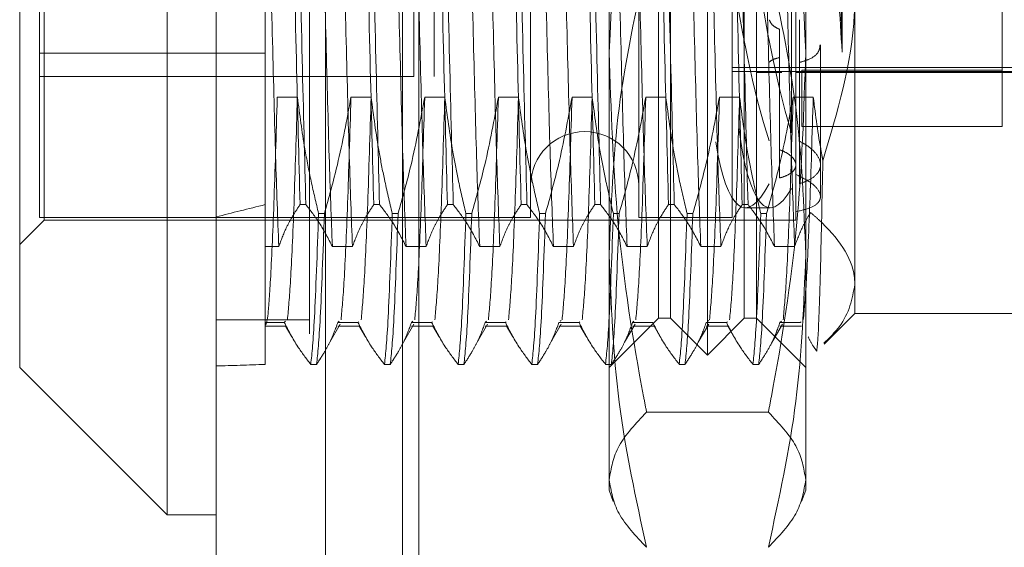
# Model space of a CAD drawing. Units: inches. Extents: x 0 to 23.4, y 0 to 16.5.
# Drawn here: x 11.4 to 11.5, y 10.3 to 10.4 of the extents above; entities that cross this region are included whole.
import ezdxf

# ---------------------------------------------------------------- set-up
doc = ezdxf.new("R2010")
doc.units = ezdxf.units.IN
doc.header["$MEASUREMENT"] = 0
doc.linetypes.add('HIDDEN', pattern=[0.075, 0.05, -0.025])

msp = doc.modelspace()

# ---------------------------------------------------------------- linework, layer by layer
at = {"color": 7, "linetype": 'Continuous', "lineweight": 15}
for p, q in [((11.447283, 4.762639), (11.447283, 11.127421)), ((11.455256, 11.127317), (11.455256, 4.762743)), ((11.443704, 10.449682), (11.443704, 10.352441)), ((11.432966, 10.362541), (11.432966, 10.438945)), ((11.432966, 10.360205), (11.432966, 10.362541)), ((11.432966, 10.360205), (11.443704, 10.349468)), ((11.443704, 10.352441), (11.443704, 10.349468)), ((11.443704, 10.349468), (11.447283, 10.349468))]:
    msp.add_line(p, q, dxfattribs=at)
at = {"color": 7, "linetype": 'HIDDEN', "lineweight": 0}
for p, q in [((11.454074, 4.762639), (11.454074, 11.127421)), ((11.455256, 11.127317), (11.455256, 4.762743)), ((11.472312, 4.800143), (11.472312, 11.089916)), ((11.479103, 4.800143), (11.479103, 11.089916)), ((11.480285, 4.800143), (11.480285, 11.089916)), ((11.463165, 11.081393), (11.463165, 4.808666)), ((11.460865, 4.94503), (11.460865, 10.94503)), ((11.462046, 4.94503), (11.462046, 10.94503)), ((11.483074, 10.3611), (11.483074, 10.43805)), ((11.480389, 10.363784), (11.480389, 10.435366)), ((11.485758, 10.363784), (11.485758, 10.435366)), ((11.434756, 10.372641), (11.434756, 10.428208)), ((11.461671, 10.381393), (11.461671, 10.417757)), ((11.475916, 10.368412), (11.475916, 10.415972)), ((11.490232, 10.415972), (11.490232, 10.368412)), ((11.479495, 10.363784), (11.479495, 10.411721)), ((11.486653, 10.411721), (11.486653, 10.363784)), ((11.493811, 10.411599), (11.493811, 10.366245)), ((11.504548, 10.37776), (11.504548, 10.410373)), ((11.489516, 10.405432), (11.489516, 10.374264)), ((11.492887, 10.383167), (11.492887, 10.403938)), ((11.450862, 10.395456), (11.450862, 10.372068)), ((11.434398, 10.387902), (11.434398, 10.383097)), ((11.470189, 10.386465), (11.470189, 10.371121)), ((11.478063, 10.386465), (11.478063, 10.371121)), ((11.484863, 10.386465), (11.484863, 10.371121)), ((11.489204, 10.386195), (11.489204, 10.377285)), ((11.48833, 10.384842), (11.48833, 10.376063)), ((11.489784, 10.376687), (11.489784, 10.385524)), ((11.491306, 10.378718), (11.491306, 10.383698)), ((11.434398, 10.383097), (11.434398, 10.371121)), ((11.450862, 10.383097), (11.434398, 10.383097)), ((11.48833, 10.37401), (11.48833, 10.382789)), ((11.484863, 10.382047), (11.511707, 10.382047)), ((11.489784, 10.382426), (11.489784, 10.373589)), ((11.434398, 10.381393), (11.461671, 10.381393)), ((11.484863, 10.381769), (11.511707, 10.381769)), ((11.486671, 10.38168), (11.48849, 10.38168)), ((11.489516, 10.38168), (11.511707, 10.38168)), ((11.504548, 10.381867), (11.489939, 10.381867)), ((11.489939, 10.37776), (11.489939, 10.381867)), ((11.451733, 10.37989), (11.4532, 10.37989)), ((11.457102, 10.37989), (11.458568, 10.37989)), ((11.462471, 10.37989), (11.463937, 10.37989)), ((11.467839, 10.37989), (11.469305, 10.37989)), ((11.473208, 10.37989), (11.474674, 10.37989)), ((11.478577, 10.37989), (11.480043, 10.37989)), ((11.483945, 10.37989), (11.485411, 10.37989)), ((11.489314, 10.37989), (11.49078, 10.37989)), ((11.491306, 10.372641), (11.491306, 10.378718)), ((11.504548, 10.37776), (11.489939, 10.37776)), ((11.450862, 10.372694), (11.450862, 10.375484)), ((11.489516, 10.371548), (11.489516, 10.374264)), ((11.434756, 10.370942), (11.434756, 10.372641)), ((11.450862, 10.372068), (11.450862, 10.369008)), ((11.453815, 10.372068), (11.453392, 10.372068)), ((11.459184, 10.372068), (11.458761, 10.372068)), ((11.464552, 10.372068), (11.464129, 10.372068)), ((11.469921, 10.372068), (11.469498, 10.372068)), ((11.47529, 10.372068), (11.474867, 10.372068)), ((11.480658, 10.372068), (11.480235, 10.372068)), ((11.486027, 10.372068), (11.485604, 10.372068)), ((11.455165, 10.371408), (11.454742, 10.371408)), ((11.460533, 10.371408), (11.46011, 10.371408)), ((11.465902, 10.371408), (11.465479, 10.371408)), ((11.471271, 10.371408), (11.470848, 10.371408)), ((11.476639, 10.371408), (11.476216, 10.371408)), ((11.482008, 10.371408), (11.481585, 10.371408)), ((11.485833, 10.371837), (11.487652, 10.371837)), ((11.487377, 10.371408), (11.486954, 10.371408)), ((11.489516, 10.371548), (11.489516, 10.370942)), ((11.432966, 10.369153), (11.434756, 10.370942)), ((11.434398, 10.371121), (11.470189, 10.371121)), ((11.434756, 10.370942), (11.489516, 10.370942)), ((11.478063, 10.371121), (11.484863, 10.371121)), ((11.450862, 10.369008), (11.451842, 10.369008)), ((11.450862, 10.369008), (11.450862, 10.363481)), ((11.455744, 10.369008), (11.457211, 10.369008)), ((11.461113, 10.369008), (11.462579, 10.369008)), ((11.466482, 10.369008), (11.467948, 10.369008)), ((11.47185, 10.369008), (11.473316, 10.369008)), ((11.475916, 10.351257), (11.475916, 10.368412)), ((11.477219, 10.369008), (11.478685, 10.369008)), ((11.482588, 10.369008), (11.484054, 10.369008)), ((11.487956, 10.369008), (11.489422, 10.369008)), ((11.490232, 10.368412), (11.490232, 10.351257)), ((11.493811, 10.366245), (11.493811, 10.364142)), ((11.491576, 10.361907), (11.493811, 10.364142)), ((11.493811, 10.364142), (11.508127, 10.364142)), ((11.454074, 10.363666), (11.447283, 10.363666)), ((11.450862, 10.363481), (11.450862, 10.360421)), ((11.452243, 10.363481), (11.450862, 10.363481)), ((11.452343, 10.363563), (11.452243, 10.363481)), ((11.455562, 10.362048), (11.456321, 10.363359)), ((11.456245, 10.363563), (11.456145, 10.363481)), ((11.457611, 10.363481), (11.456145, 10.363481)), ((11.457678, 10.363535), (11.457611, 10.363481)), ((11.460931, 10.362048), (11.46169, 10.363359)), ((11.461614, 10.363563), (11.461514, 10.363481)), ((11.46298, 10.363481), (11.461514, 10.363481)), ((11.463046, 10.363535), (11.46298, 10.363481)), ((11.4663, 10.362048), (11.467059, 10.363359)), ((11.466983, 10.363563), (11.466883, 10.363481)), ((11.468349, 10.363481), (11.466883, 10.363481)), ((11.468415, 10.363535), (11.468349, 10.363481)), ((11.471668, 10.362048), (11.472427, 10.363359)), ((11.473717, 10.363481), (11.472251, 10.363481)), ((11.472425, 10.363624), (11.472351, 10.363563)), ((11.473784, 10.363535), (11.473717, 10.363481)), ((11.475916, 10.360205), (11.479495, 10.363784)), ((11.477037, 10.362048), (11.477796, 10.363359)), ((11.47772, 10.363563), (11.47762, 10.363481)), ((11.479086, 10.363481), (11.47762, 10.363481)), ((11.479495, 10.363784), (11.480389, 10.363784)), ((11.480389, 10.363784), (11.483074, 10.3611)), ((11.482405, 10.362048), (11.483164, 10.363359)), ((11.484455, 10.363481), (11.482989, 10.363481)), ((11.483074, 10.3611), (11.485758, 10.363784)), ((11.483162, 10.363624), (11.483089, 10.363563)), ((11.484521, 10.363535), (11.484455, 10.363481)), ((11.485758, 10.363784), (11.486653, 10.363784)), ((11.486653, 10.363784), (11.490232, 10.360205)), ((11.487729, 10.36197), (11.488533, 10.363359)), ((11.488457, 10.363563), (11.488357, 10.363481)), ((11.489823, 10.363481), (11.488357, 10.363481)), ((11.48989, 10.363535), (11.489823, 10.363481)), ((11.450862, 10.363218), (11.452343, 10.363218)), ((11.452312, 10.363248), (11.45279, 10.36242)), ((11.456145, 10.363218), (11.457712, 10.363218)), ((11.45768, 10.363248), (11.458159, 10.36242)), ((11.461514, 10.363218), (11.46308, 10.363218)), ((11.463049, 10.363248), (11.463527, 10.36242)), ((11.466883, 10.363218), (11.468449, 10.363218)), ((11.468417, 10.363248), (11.468896, 10.36242)), ((11.472251, 10.363218), (11.473818, 10.363218)), ((11.473786, 10.363248), (11.474265, 10.36242)), ((11.47762, 10.363218), (11.479186, 10.363218)), ((11.479155, 10.363248), (11.479633, 10.36242)), ((11.482989, 10.363218), (11.484555, 10.363218)), ((11.484523, 10.363248), (11.485002, 10.36242)), ((11.488357, 10.363218), (11.489923, 10.363218)), ((11.454772, 10.360684), (11.45487, 10.360853)), ((11.460141, 10.360684), (11.460239, 10.360853)), ((11.46551, 10.360684), (11.465608, 10.360853)), ((11.470878, 10.360684), (11.470976, 10.360853)), ((11.476247, 10.360684), (11.476345, 10.360853)), ((11.481615, 10.360684), (11.481714, 10.360853)), ((11.486984, 10.360684), (11.487069, 10.360831)), ((11.454172, 10.360421), (11.454595, 10.360421)), ((11.459541, 10.360421), (11.459964, 10.360421)), ((11.464909, 10.360421), (11.465333, 10.360421)), ((11.470278, 10.360421), (11.470701, 10.360421)), ((11.475647, 10.360421), (11.47607, 10.360421)), ((11.481015, 10.360421), (11.481438, 10.360421)), ((11.486384, 10.360421), (11.486807, 10.360421)), ((11.487511, 10.356938), (11.478636, 10.356938)), ((11.475916, 10.351257), (11.476215, 10.350433)), ((11.489932, 10.350432), (11.490232, 10.351257))]:
    msp.add_line(p, q, dxfattribs=at)
msp.add_arc((11.474126, 10.373448), 0.003937, 360, 180, dxfattribs=at)
for centre, major_axis, ratio, start_param, end_param in [((11.490014, 10.399575), (-0.002426, 0.027735), 0.162788, 5.948729, 8.773064), ((11.488194, 10.399575), (-0.002426, 0.027735), 0.162788, 6.268946, 8.80926), ((11.490014, 10.399575), (0.002426, 0.027735), 0.162788, 2.49399, 3.476049), ((11.488194, 10.399575), (0.002426, 0.027735), 0.162788, 2.558539, 3.512245), ((11.687082, 10.399575), (0.262461, 0.037127), 0.049906, 2.683506, 2.715878), ((11.687082, 10.399575), (0.262461, 0.037127), 0.049906, 3.553189, 3.58556)]:
    msp.add_ellipse(centre, major_axis=major_axis, ratio=ratio, start_param=start_param, end_param=end_param, dxfattribs=at)
for points, knots in [([(11.478636, 10.40942), (11.478274, 10.407483), (11.476653, 10.398818), (11.476238, 10.390014), (11.475916, 10.383179)], [0, 0, 0, 0, 0.223497, 1, 1, 1, 1]), ([(11.490232, 10.383179), (11.48991, 10.390014), (11.489495, 10.398818), (11.487874, 10.407483), (11.487511, 10.40942)], [0, 0, 0, 0, 0.776503, 1, 1, 1, 1]), ([(11.451842, 10.369008), (11.451764, 10.371065), (11.451608, 10.375164), (11.451387, 10.383851), (11.451132, 10.393655), (11.450967, 10.400513), (11.450885, 10.403938)], [0, 0, 0, 0, 0.2488732, 0.495939, 0.74825, 1, 1, 1, 1]), ([(11.455744, 10.369008), (11.455666, 10.371065), (11.455511, 10.375164), (11.455289, 10.383851), (11.455034, 10.393655), (11.45487, 10.400513), (11.454788, 10.403938)], [0, 0, 0, 0, 0.248873, 0.495939, 0.74825, 1, 1, 1, 1]), ([(11.457211, 10.369008), (11.457132, 10.371065), (11.456977, 10.375164), (11.456756, 10.383851), (11.4565, 10.393655), (11.456336, 10.400513), (11.456254, 10.403938)], [0, 0, 0, 0, 0.2488732, 0.495939, 0.74825, 1, 1, 1, 1]), ([(11.461113, 10.369008), (11.461035, 10.371065), (11.460879, 10.375164), (11.460658, 10.383851), (11.460403, 10.393655), (11.460238, 10.400513), (11.460156, 10.403938)], [0, 0, 0, 0, 0.248873, 0.495939, 0.74825, 1, 1, 1, 1]), ([(11.462579, 10.369008), (11.462501, 10.371065), (11.462346, 10.375164), (11.462124, 10.383851), (11.461869, 10.393655), (11.461705, 10.400513), (11.461622, 10.403938)], [0, 0, 0, 0, 0.248873, 0.495939, 0.74825, 1, 1, 1, 1]), ([(11.466482, 10.369008), (11.466404, 10.371065), (11.466248, 10.375164), (11.466027, 10.383851), (11.465772, 10.393655), (11.465607, 10.400513), (11.465525, 10.403938)], [0, 0, 0, 0, 0.248873, 0.495939, 0.74825, 1, 1, 1, 1]), ([(11.467948, 10.369008), (11.46787, 10.371065), (11.467714, 10.375164), (11.467493, 10.383851), (11.467238, 10.393655), (11.467073, 10.400513), (11.466991, 10.403938)], [0, 0, 0, 0, 0.248873, 0.495939, 0.74825, 1, 1, 1, 1]), ([(11.47185, 10.369008), (11.471772, 10.371065), (11.471617, 10.375164), (11.471395, 10.383851), (11.47114, 10.393655), (11.470976, 10.400513), (11.470894, 10.403938)], [0, 0, 0, 0, 0.248873, 0.495939, 0.74825, 1, 1, 1, 1]), ([(11.473316, 10.369008), (11.473238, 10.371065), (11.473083, 10.375164), (11.472861, 10.383851), (11.472606, 10.393655), (11.472442, 10.400513), (11.47236, 10.403938)], [0, 0, 0, 0, 0.2488732, 0.495939, 0.74825, 1, 1, 1, 1]), ([(11.477219, 10.369008), (11.477141, 10.371065), (11.476985, 10.375164), (11.476764, 10.383851), (11.476509, 10.393655), (11.476344, 10.400513), (11.476262, 10.403938)], [0, 0, 0, 0, 0.248873, 0.495939, 0.74825, 1, 1, 1, 1]), ([(11.478685, 10.369008), (11.478607, 10.371065), (11.478451, 10.375164), (11.47823, 10.383851), (11.477975, 10.393655), (11.477811, 10.400513), (11.477728, 10.403938)], [0, 0, 0, 0, 0.248873, 0.495939, 0.74825, 1, 1, 1, 1]), ([(11.482588, 10.369008), (11.48251, 10.371065), (11.482354, 10.375164), (11.482133, 10.383851), (11.481878, 10.393655), (11.481713, 10.400513), (11.481631, 10.403938)], [0, 0, 0, 0, 0.248873, 0.495939, 0.74825, 1, 1, 1, 1]), ([(11.484054, 10.369008), (11.483976, 10.371065), (11.48382, 10.375164), (11.483599, 10.383851), (11.483344, 10.393655), (11.483179, 10.400513), (11.483097, 10.403938)], [0, 0, 0, 0, 0.248873, 0.495939, 0.74825, 1, 1, 1, 1]), ([(11.487956, 10.369008), (11.487878, 10.371065), (11.487723, 10.375164), (11.487501, 10.383851), (11.487246, 10.393655), (11.487082, 10.400513), (11.487, 10.403938)], [0, 0, 0, 0, 0.248873, 0.495939, 0.74825, 1, 1, 1, 1]), ([(11.489422, 10.369008), (11.489344, 10.371065), (11.489189, 10.375164), (11.488967, 10.383851), (11.488712, 10.393655), (11.488548, 10.400513), (11.488466, 10.403938)], [0, 0, 0, 0, 0.248873, 0.495939, 0.74825, 1, 1, 1, 1]), ([(11.492887, 10.383167), (11.49288, 10.383433), (11.492793, 10.386753), (11.492615, 10.39367), (11.49245, 10.400518), (11.492368, 10.403938)], [0, 0, 0, 0, 0.041764, 0.521415, 1, 1, 1, 1]), ([(11.491861, 10.400391), (11.492038, 10.397261), (11.49238, 10.391215), (11.492722, 10.385786), (11.492887, 10.383167)], [0, 0, 0, 0, 0.517578, 1, 1, 1, 1]), ([(11.452822, 10.395456), (11.452924, 10.391036), (11.453126, 10.382312), (11.453304, 10.375452), (11.453392, 10.372068)], [0, 0, 0, 0, 0.5067703, 1, 1, 1, 1]), ([(11.453815, 10.372068), (11.453727, 10.375452), (11.453549, 10.382312), (11.453348, 10.391036), (11.453246, 10.395456)], [0, 0, 0, 0, 0.49323, 1, 1, 1, 1]), ([(11.458191, 10.395456), (11.458293, 10.391036), (11.458495, 10.382312), (11.458673, 10.375452), (11.458761, 10.372068)], [0, 0, 0, 0, 0.50677, 1, 1, 1, 1]), ([(11.459184, 10.372068), (11.459096, 10.375452), (11.458918, 10.382312), (11.458716, 10.391036), (11.458614, 10.395456)], [0, 0, 0, 0, 0.4932297, 1, 1, 1, 1]), ([(11.46356, 10.395456), (11.463662, 10.391036), (11.463863, 10.382312), (11.464041, 10.375452), (11.464129, 10.372068)], [0, 0, 0, 0, 0.5067703, 1, 1, 1, 1]), ([(11.464552, 10.372068), (11.464465, 10.375452), (11.464287, 10.382312), (11.464085, 10.391036), (11.463983, 10.395456)], [0, 0, 0, 0, 0.4932297, 1, 1, 1, 1]), ([(11.468928, 10.395456), (11.46903, 10.391036), (11.469232, 10.382312), (11.46941, 10.375452), (11.469498, 10.372068)], [0, 0, 0, 0, 0.50677, 1, 1, 1, 1]), ([(11.469921, 10.372068), (11.469833, 10.375452), (11.469655, 10.382312), (11.469454, 10.391036), (11.469351, 10.395456)], [0, 0, 0, 0, 0.49323, 1, 1, 1, 1]), ([(11.474297, 10.395456), (11.474399, 10.391036), (11.474601, 10.382312), (11.474779, 10.375452), (11.474867, 10.372068)], [0, 0, 0, 0, 0.50677, 1, 1, 1, 1]), ([(11.47529, 10.372068), (11.475202, 10.375452), (11.475024, 10.382312), (11.474822, 10.391036), (11.47472, 10.395456)], [0, 0, 0, 0, 0.49323, 1, 1, 1, 1]), ([(11.479666, 10.395456), (11.479768, 10.391036), (11.479969, 10.382312), (11.480147, 10.375452), (11.480235, 10.372068)], [0, 0, 0, 0, 0.5067703, 1, 1, 1, 1]), ([(11.480658, 10.372068), (11.480571, 10.375452), (11.480392, 10.382312), (11.480191, 10.391036), (11.480089, 10.395456)], [0, 0, 0, 0, 0.49323, 1, 1, 1, 1]), ([(11.485034, 10.395456), (11.485136, 10.391036), (11.485338, 10.382312), (11.485516, 10.375452), (11.485604, 10.372068)], [0, 0, 0, 0, 0.50677, 1, 1, 1, 1]), ([(11.486027, 10.372068), (11.485939, 10.375452), (11.485761, 10.382312), (11.48556, 10.391036), (11.485457, 10.395456)], [0, 0, 0, 0, 0.4932297, 1, 1, 1, 1]), ([(11.475916, 10.368412), (11.47605, 10.371973), (11.47632, 10.379126), (11.477862, 10.386185), (11.478636, 10.389731)], [0, 0, 0, 0, 0.497781, 1, 1, 1, 1]), ([(11.487511, 10.389731), (11.48828, 10.386215), (11.489824, 10.379156), (11.490095, 10.372002), (11.490232, 10.368412)], [0, 0, 0, 0, 0.498113, 1, 1, 1, 1]), ([(11.493811, 10.387551), (11.493804, 10.387016), (11.493747, 10.382845), (11.492536, 10.378796), (11.491481, 10.375267)], [0, 0, 0, 0, 0.128292, 1, 1, 1, 1]), ([(11.487568, 10.38554), (11.487624, 10.38542), (11.487736, 10.385179), (11.488051, 10.384959), (11.488272, 10.384866), (11.48833, 10.384842)], [0, 0, 0, 0, 0.4247464, 0.8496988, 1, 1, 1, 1]), ([(11.489784, 10.382426), (11.490005, 10.382493), (11.490582, 10.382667), (11.491187, 10.383072), (11.491251, 10.383499), (11.491281, 10.383699)], [0, 0, 0, 0, 0.248741, 0.648481, 1, 1, 1, 1]), ([(11.475916, 10.383179), (11.476048, 10.378988), (11.476313, 10.370572), (11.477697, 10.361851), (11.478564, 10.357316), (11.478636, 10.356938)], [0, 0, 0, 0, 0.476186, 0.956324, 1, 1, 1, 1]), ([(11.487511, 10.356938), (11.487584, 10.357316), (11.488445, 10.361819), (11.489831, 10.370539), (11.490098, 10.378955), (11.490232, 10.383179)], [0, 0, 0, 0, 0.043676, 0.520138, 1, 1, 1, 1]), ([(11.48833, 10.382789), (11.488174, 10.382745), (11.487864, 10.382657), (11.487645, 10.382518), (11.487585, 10.38244), (11.487568, 10.382419)], [0, 0, 0, 0, 0.420194, 0.84027, 1, 1, 1, 1]), ([(11.451733, 10.37989), (11.451651, 10.377168), (11.451487, 10.371718), (11.451247, 10.36656), (11.451052, 10.363657), (11.450934, 10.363413), (11.450879, 10.363297)], [0, 0, 0, 0, 0.281933, 0.564494, 0.794109, 1, 1, 1, 1]), ([(11.4532, 10.37989), (11.453117, 10.377182), (11.452953, 10.37176), (11.452698, 10.366088), (11.452549, 10.364472), (11.452475, 10.363672)], [0, 0, 0, 0, 0.335163, 0.671073, 1, 1, 1, 1]), ([(11.4532, 10.37989), (11.453365, 10.378636), (11.453635, 10.376585), (11.454187, 10.373761), (11.454557, 10.372193), (11.454742, 10.371408)], [0, 0, 0, 0, 0.440332, 0.720019, 1, 1, 1, 1]), ([(11.455165, 10.371408), (11.455495, 10.372592), (11.456275, 10.375391), (11.456799, 10.378244), (11.457102, 10.37989)], [0, 0, 0, 0, 0.422793, 1, 1, 1, 1]), ([(11.457102, 10.37989), (11.45702, 10.377182), (11.456855, 10.37176), (11.456601, 10.366088), (11.456451, 10.364472), (11.456377, 10.363672)], [0, 0, 0, 0, 0.335163, 0.671073, 1, 1, 1, 1]), ([(11.458568, 10.37989), (11.458486, 10.377182), (11.458321, 10.37176), (11.458067, 10.366088), (11.457917, 10.364472), (11.457843, 10.363672)], [0, 0, 0, 0, 0.335163, 0.671073, 1, 1, 1, 1]), ([(11.458568, 10.37989), (11.458745, 10.378557), (11.45901, 10.376558), (11.459563, 10.373735), (11.459914, 10.372244), (11.46011, 10.371408)], [0, 0, 0, 0, 0.467931, 0.701808, 1, 1, 1, 1]), ([(11.460533, 10.371408), (11.460863, 10.372592), (11.461644, 10.375391), (11.462168, 10.378244), (11.462471, 10.37989)], [0, 0, 0, 0, 0.422793, 1, 1, 1, 1]), ([(11.462471, 10.37989), (11.462388, 10.377182), (11.462224, 10.37176), (11.46197, 10.366088), (11.46182, 10.364472), (11.461746, 10.363672)], [0, 0, 0, 0, 0.335163, 0.671073, 1, 1, 1, 1]), ([(11.463937, 10.37989), (11.463855, 10.377182), (11.46369, 10.37176), (11.463436, 10.366088), (11.463286, 10.364472), (11.463212, 10.363672)], [0, 0, 0, 0, 0.335163, 0.671073, 1, 1, 1, 1]), ([(11.463937, 10.37989), (11.464114, 10.378557), (11.464379, 10.376558), (11.464931, 10.373735), (11.465282, 10.372244), (11.465479, 10.371408)], [0, 0, 0, 0, 0.467931, 0.701808, 1, 1, 1, 1]), ([(11.465902, 10.371408), (11.466232, 10.372592), (11.467012, 10.375391), (11.467537, 10.378244), (11.467839, 10.37989)], [0, 0, 0, 0, 0.422793, 1, 1, 1, 1]), ([(11.467839, 10.37989), (11.467757, 10.377182), (11.467593, 10.37176), (11.467338, 10.366088), (11.467189, 10.364472), (11.467115, 10.363672)], [0, 0, 0, 0, 0.335163, 0.671073, 1, 1, 1, 1]), ([(11.469305, 10.37989), (11.469223, 10.377182), (11.469059, 10.37176), (11.468804, 10.366088), (11.468655, 10.364472), (11.468581, 10.363672)], [0, 0, 0, 0, 0.335163, 0.671073, 1, 1, 1, 1]), ([(11.469305, 10.37989), (11.469482, 10.378557), (11.469747, 10.376558), (11.4703, 10.373735), (11.470651, 10.372244), (11.470848, 10.371408)], [0, 0, 0, 0, 0.467931, 0.701808, 1, 1, 1, 1]), ([(11.471271, 10.371408), (11.471601, 10.372592), (11.472381, 10.375391), (11.472905, 10.378244), (11.473208, 10.37989)], [0, 0, 0, 0, 0.422793, 1, 1, 1, 1]), ([(11.473208, 10.37989), (11.473126, 10.377182), (11.472961, 10.37176), (11.472707, 10.366088), (11.472557, 10.364472), (11.472483, 10.363672)], [0, 0, 0, 0, 0.335163, 0.671073, 1, 1, 1, 1]), ([(11.474674, 10.37989), (11.474592, 10.377182), (11.474427, 10.37176), (11.474173, 10.366088), (11.474023, 10.364472), (11.473949, 10.363672)], [0, 0, 0, 0, 0.335163, 0.671073, 1, 1, 1, 1]), ([(11.474674, 10.37989), (11.474851, 10.378557), (11.475116, 10.376558), (11.475669, 10.373735), (11.47602, 10.372244), (11.476216, 10.371408)], [0, 0, 0, 0, 0.467931, 0.701808, 1, 1, 1, 1]), ([(11.476639, 10.371408), (11.476969, 10.372592), (11.47775, 10.375391), (11.478274, 10.378244), (11.478577, 10.37989)], [0, 0, 0, 0, 0.422793, 1, 1, 1, 1]), ([(11.478577, 10.37989), (11.478494, 10.377182), (11.47833, 10.37176), (11.478075, 10.366088), (11.477926, 10.364472), (11.477852, 10.363672)], [0, 0, 0, 0, 0.335163, 0.671073, 1, 1, 1, 1]), ([(11.480043, 10.37989), (11.48022, 10.378557), (11.480485, 10.376558), (11.481037, 10.373735), (11.481388, 10.372244), (11.481585, 10.371408)], [0, 0, 0, 0, 0.467931, 0.701808, 1, 1, 1, 1]), ([(11.482008, 10.371408), (11.482338, 10.372592), (11.483118, 10.375391), (11.483643, 10.378244), (11.483945, 10.37989)], [0, 0, 0, 0, 0.422793, 1, 1, 1, 1]), ([(11.483945, 10.37989), (11.483863, 10.377182), (11.483698, 10.37176), (11.483444, 10.366088), (11.483295, 10.364472), (11.48322, 10.363672)], [0, 0, 0, 0, 0.335163, 0.671073, 1, 1, 1, 1]), ([(11.485411, 10.37989), (11.485329, 10.377182), (11.485165, 10.37176), (11.48491, 10.366088), (11.484761, 10.364472), (11.484687, 10.363672)], [0, 0, 0, 0, 0.335163, 0.671073, 1, 1, 1, 1]), ([(11.485411, 10.37989), (11.485588, 10.378557), (11.485853, 10.376558), (11.486406, 10.373735), (11.486757, 10.372244), (11.486954, 10.371408)], [0, 0, 0, 0, 0.467931, 0.701808, 1, 1, 1, 1]), ([(11.487377, 10.371408), (11.487707, 10.372592), (11.488487, 10.375391), (11.489011, 10.378244), (11.489314, 10.37989)], [0, 0, 0, 0, 0.422793, 1, 1, 1, 1]), ([(11.489314, 10.37989), (11.489232, 10.377182), (11.489067, 10.37176), (11.488813, 10.366088), (11.488663, 10.364472), (11.488589, 10.363672)], [0, 0, 0, 0, 0.335163, 0.671073, 1, 1, 1, 1]), ([(11.49078, 10.37989), (11.490698, 10.377182), (11.490533, 10.37176), (11.490279, 10.366088), (11.490129, 10.364472), (11.490055, 10.363672)], [0, 0, 0, 0, 0.335163, 0.671073, 1, 1, 1, 1]), ([(11.49078, 10.37989), (11.490954, 10.378557), (11.491156, 10.377011), (11.491442, 10.375478), (11.491481, 10.375267)], [0, 0, 0, 0, 0.862595, 1, 1, 1, 1]), ([(11.489784, 10.373589), (11.490005, 10.373668), (11.490584, 10.373874), (11.491157, 10.374331), (11.491383, 10.374968), (11.491134, 10.37567), (11.490525, 10.376278), (11.489977, 10.37658), (11.489784, 10.376687)], [0, 0, 0, 0, 0.123575, 0.32246, 0.500065, 0.696509, 0.892892, 1, 1, 1, 1]), ([(11.48833, 10.37401), (11.488392, 10.374027), (11.488699, 10.374113), (11.489155, 10.374322), (11.489502, 10.374684), (11.489548, 10.375103), (11.489288, 10.375529), (11.488838, 10.375859), (11.488464, 10.376009), (11.48833, 10.376063)], [0, 0, 0, 0, 0.0438031, 0.2161003, 0.3885859, 0.5605143, 0.7318813, 0.90355, 1, 1, 1, 1]), ([(11.491481, 10.375267), (11.491424, 10.372546), (11.491303, 10.366779), (11.491151, 10.362416), (11.491063, 10.361666), (11.49103, 10.361388)], [0, 0, 0, 0, 0.359574, 0.76226, 1, 1, 1, 1]), ([(11.489516, 10.374264), (11.489926, 10.374058), (11.490746, 10.373646), (11.491329, 10.372943), (11.491325, 10.372328), (11.490745, 10.371839), (11.48993, 10.371646), (11.489516, 10.371548)], [0, 0, 0, 0, 0.200816, 0.401707, 0.600461, 0.797271, 1, 1, 1, 1]), ([(11.451842, 10.369008), (11.452007, 10.369461), (11.452277, 10.370201), (11.452833, 10.371219), (11.453205, 10.371785), (11.453392, 10.372068)], [0, 0, 0, 0, 0.440266, 0.719981, 1, 1, 1, 1]), ([(11.453815, 10.372068), (11.454153, 10.371627), (11.454927, 10.370616), (11.45545, 10.369588), (11.455744, 10.369008)], [0, 0, 0, 0, 0.436819, 1, 1, 1, 1]), ([(11.457211, 10.369008), (11.457387, 10.369489), (11.457652, 10.370211), (11.458209, 10.371229), (11.458562, 10.371767), (11.458761, 10.372068)], [0, 0, 0, 0, 0.468023, 0.701942, 1, 1, 1, 1]), ([(11.459184, 10.372068), (11.459512, 10.37164), (11.460287, 10.37063), (11.460811, 10.369601), (11.461113, 10.369008)], [0, 0, 0, 0, 0.423331, 1, 1, 1, 1]), ([(11.462579, 10.369008), (11.462756, 10.369489), (11.463021, 10.370211), (11.463577, 10.371229), (11.463931, 10.371767), (11.464129, 10.372068)], [0, 0, 0, 0, 0.468023, 0.701942, 1, 1, 1, 1]), ([(11.464552, 10.372068), (11.46488, 10.37164), (11.465655, 10.37063), (11.466179, 10.369601), (11.466482, 10.369008)], [0, 0, 0, 0, 0.423331, 1, 1, 1, 1]), ([(11.467948, 10.369008), (11.468125, 10.369489), (11.46839, 10.370211), (11.468946, 10.371229), (11.4693, 10.371767), (11.469498, 10.372068)], [0, 0, 0, 0, 0.468023, 0.701942, 1, 1, 1, 1]), ([(11.469921, 10.372068), (11.470249, 10.37164), (11.471024, 10.37063), (11.471548, 10.369601), (11.47185, 10.369008)], [0, 0, 0, 0, 0.4233308, 1, 1, 1, 1]), ([(11.473316, 10.369008), (11.473493, 10.369489), (11.473758, 10.370211), (11.474315, 10.371229), (11.474668, 10.371767), (11.474867, 10.372068)], [0, 0, 0, 0, 0.468023, 0.701942, 1, 1, 1, 1]), ([(11.47529, 10.372068), (11.475618, 10.37164), (11.476393, 10.37063), (11.476917, 10.369601), (11.477219, 10.369008)], [0, 0, 0, 0, 0.423331, 1, 1, 1, 1]), ([(11.478685, 10.369008), (11.478862, 10.369489), (11.479127, 10.370211), (11.479683, 10.371229), (11.480037, 10.371767), (11.480235, 10.372068)], [0, 0, 0, 0, 0.468023, 0.701942, 1, 1, 1, 1]), ([(11.480658, 10.372068), (11.480986, 10.37164), (11.481761, 10.37063), (11.482285, 10.369601), (11.482588, 10.369008)], [0, 0, 0, 0, 0.423331, 1, 1, 1, 1]), ([(11.484054, 10.369008), (11.484231, 10.369489), (11.484496, 10.370211), (11.485052, 10.371229), (11.485406, 10.371767), (11.485604, 10.372068)], [0, 0, 0, 0, 0.468023, 0.701942, 1, 1, 1, 1]), ([(11.486027, 10.372068), (11.486355, 10.37164), (11.48713, 10.37063), (11.487654, 10.369601), (11.487956, 10.369008)], [0, 0, 0, 0, 0.423331, 1, 1, 1, 1]), ([(11.454172, 10.360421), (11.45426, 10.361249), (11.454438, 10.362927), (11.454639, 10.368556), (11.454742, 10.371408)], [0, 0, 0, 0, 0.49323, 1, 1, 1, 1]), ([(11.455165, 10.371408), (11.455063, 10.368556), (11.454861, 10.362927), (11.454683, 10.361249), (11.454595, 10.360421)], [0, 0, 0, 0, 0.50677, 1, 1, 1, 1]), ([(11.459541, 10.360421), (11.459628, 10.361249), (11.459807, 10.362927), (11.460008, 10.368556), (11.46011, 10.371408)], [0, 0, 0, 0, 0.49323, 1, 1, 1, 1]), ([(11.460533, 10.371408), (11.460431, 10.368556), (11.46023, 10.362927), (11.460052, 10.361249), (11.459964, 10.360421)], [0, 0, 0, 0, 0.5067703, 1, 1, 1, 1]), ([(11.464909, 10.360421), (11.464997, 10.361249), (11.465175, 10.362927), (11.465377, 10.368556), (11.465479, 10.371408)], [0, 0, 0, 0, 0.49323, 1, 1, 1, 1]), ([(11.465902, 10.371408), (11.4658, 10.368556), (11.465598, 10.362927), (11.46542, 10.361249), (11.465333, 10.360421)], [0, 0, 0, 0, 0.50677, 1, 1, 1, 1]), ([(11.470278, 10.360421), (11.470366, 10.361249), (11.470544, 10.362927), (11.470745, 10.368556), (11.470848, 10.371408)], [0, 0, 0, 0, 0.49323, 1, 1, 1, 1]), ([(11.471271, 10.371408), (11.471169, 10.368556), (11.470967, 10.362927), (11.470789, 10.361249), (11.470701, 10.360421)], [0, 0, 0, 0, 0.5067703, 1, 1, 1, 1]), ([(11.475647, 10.360421), (11.475734, 10.361249), (11.475913, 10.362927), (11.476114, 10.368556), (11.476216, 10.371408)], [0, 0, 0, 0, 0.49323, 1, 1, 1, 1]), ([(11.476639, 10.371408), (11.476537, 10.368556), (11.476336, 10.362927), (11.476158, 10.361249), (11.47607, 10.360421)], [0, 0, 0, 0, 0.5067703, 1, 1, 1, 1]), ([(11.481015, 10.360421), (11.481103, 10.361249), (11.481281, 10.362927), (11.481483, 10.368556), (11.481585, 10.371408)], [0, 0, 0, 0, 0.49323, 1, 1, 1, 1]), ([(11.482008, 10.371408), (11.481906, 10.368556), (11.481704, 10.362927), (11.481526, 10.361249), (11.481438, 10.360421)], [0, 0, 0, 0, 0.50677, 1, 1, 1, 1]), ([(11.486384, 10.360421), (11.486472, 10.361249), (11.48665, 10.362927), (11.486851, 10.368556), (11.486954, 10.371408)], [0, 0, 0, 0, 0.49323, 1, 1, 1, 1]), ([(11.487377, 10.371408), (11.487275, 10.368556), (11.487073, 10.362927), (11.486895, 10.361249), (11.486807, 10.360421)], [0, 0, 0, 0, 0.50677, 1, 1, 1, 1]), ([(11.489422, 10.369008), (11.489599, 10.369489), (11.489863, 10.370211), (11.490315, 10.371034), (11.490525, 10.371378), (11.490591, 10.371486)], [0, 0, 0, 0, 0.579223, 0.868719, 1, 1, 1, 1]), ([(11.493811, 10.366245), (11.493802, 10.366437), (11.49373, 10.368047), (11.49249, 10.36983), (11.490783, 10.371318), (11.490591, 10.371486)], [0, 0, 0, 0, 0.107716, 0.899403, 1, 1, 1, 1]), ([(11.478636, 10.347093), (11.477867, 10.350609), (11.476324, 10.357668), (11.476052, 10.364822), (11.475916, 10.368412)], [0, 0, 0, 0, 0.498113, 1, 1, 1, 1]), ([(11.490232, 10.368412), (11.490098, 10.364851), (11.489828, 10.357697), (11.488286, 10.350638), (11.487511, 10.347093)], [0, 0, 0, 0, 0.497781, 1, 1, 1, 1]), ([(11.491556, 10.361959), (11.491959, 10.362361), (11.493347, 10.363742), (11.493618, 10.365206), (11.493811, 10.366245)], [0, 0, 0, 0, 0.29049, 1, 1, 1, 1]), ([(11.454172, 10.360421), (11.453844, 10.360849), (11.453069, 10.361859), (11.452545, 10.362888), (11.452243, 10.363481)], [0, 0, 0, 0, 0.423331, 1, 1, 1, 1]), ([(11.456145, 10.363481), (11.455969, 10.363), (11.455703, 10.362278), (11.455147, 10.36126), (11.454793, 10.360722), (11.454595, 10.360421)], [0, 0, 0, 0, 0.468023, 0.701942, 1, 1, 1, 1]), ([(11.459541, 10.360421), (11.459213, 10.360849), (11.458438, 10.361859), (11.457914, 10.362888), (11.457611, 10.363481)], [0, 0, 0, 0, 0.423331, 1, 1, 1, 1]), ([(11.461514, 10.363481), (11.461337, 10.363), (11.461072, 10.362278), (11.460516, 10.36126), (11.460162, 10.360722), (11.459964, 10.360421)], [0, 0, 0, 0, 0.468023, 0.701942, 1, 1, 1, 1]), ([(11.464909, 10.360421), (11.464581, 10.360849), (11.463806, 10.361859), (11.463282, 10.362888), (11.46298, 10.363481)], [0, 0, 0, 0, 0.423331, 1, 1, 1, 1]), ([(11.466883, 10.363481), (11.466706, 10.363), (11.466441, 10.362278), (11.465884, 10.36126), (11.465531, 10.360722), (11.465333, 10.360421)], [0, 0, 0, 0, 0.468023, 0.701942, 1, 1, 1, 1]), ([(11.470278, 10.360421), (11.46995, 10.360849), (11.469175, 10.361859), (11.468651, 10.362888), (11.468349, 10.363481)], [0, 0, 0, 0, 0.423331, 1, 1, 1, 1]), ([(11.472251, 10.363481), (11.472074, 10.363), (11.471809, 10.362278), (11.471253, 10.36126), (11.470899, 10.360722), (11.470701, 10.360421)], [0, 0, 0, 0, 0.468023, 0.701942, 1, 1, 1, 1]), ([(11.475647, 10.360421), (11.475319, 10.360849), (11.474544, 10.361859), (11.47402, 10.362888), (11.473717, 10.363481)], [0, 0, 0, 0, 0.423331, 1, 1, 1, 1]), ([(11.47762, 10.363481), (11.477443, 10.363), (11.477178, 10.362278), (11.476622, 10.36126), (11.476268, 10.360722), (11.47607, 10.360421)], [0, 0, 0, 0, 0.468023, 0.701942, 1, 1, 1, 1]), ([(11.481015, 10.360421), (11.480687, 10.360849), (11.479912, 10.361859), (11.479388, 10.362888), (11.479086, 10.363481)], [0, 0, 0, 0, 0.423331, 1, 1, 1, 1]), ([(11.482989, 10.363481), (11.482812, 10.363), (11.482547, 10.362278), (11.48199, 10.36126), (11.481637, 10.360722), (11.481438, 10.360421)], [0, 0, 0, 0, 0.468023, 0.701942, 1, 1, 1, 1]), ([(11.486384, 10.360421), (11.486056, 10.360849), (11.485281, 10.361859), (11.484757, 10.362888), (11.484455, 10.363481)], [0, 0, 0, 0, 0.423331, 1, 1, 1, 1]), ([(11.488357, 10.363481), (11.488192, 10.363028), (11.487922, 10.362288), (11.487366, 10.36127), (11.486994, 10.360704), (11.486807, 10.360421)], [0, 0, 0, 0, 0.4402665, 0.7199813, 1, 1, 1, 1]), ([(11.49103, 10.361388), (11.490946, 10.361508), (11.490703, 10.361856), (11.490521, 10.362209), (11.490402, 10.36244)], [0, 0, 0, 0, 0.344568, 1, 1, 1, 1]), ([(11.478636, 10.356938), (11.477867, 10.356126), (11.476324, 10.354496), (11.476052, 10.352844), (11.475916, 10.352015)], [0, 0, 0, 0, 0.498113, 1, 1, 1, 1]), ([(11.490232, 10.352015), (11.490098, 10.352838), (11.489828, 10.354489), (11.488286, 10.356119), (11.487511, 10.356938)], [0, 0, 0, 0, 0.497781, 1, 1, 1, 1]), ([(11.475916, 10.352015), (11.47605, 10.351193), (11.47632, 10.349541), (11.477862, 10.347912), (11.478636, 10.347093)], [0, 0, 0, 0, 0.497781, 1, 1, 1, 1]), ([(11.487511, 10.347093), (11.48828, 10.347905), (11.489824, 10.349535), (11.490095, 10.351186), (11.490232, 10.352015)], [0, 0, 0, 0, 0.498113, 1, 1, 1, 1])]:
    msp.add_open_spline(points, degree=3, knots=knots, dxfattribs=at)

doc.saveas('drawing.dxf')
